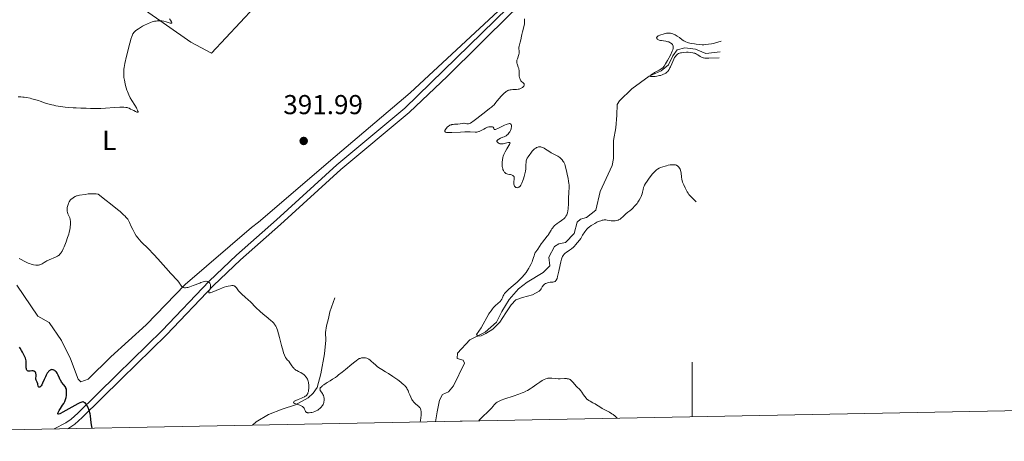
# Model space of a CAD drawing. Units: metres. Extents: x 631638 to 636149, y 4666812 to 4669866.
# Drawn here: x 632754 to 633114, y 4667222 to 4667376 of the extents above; entities that cross this region are included whole.
import ezdxf
from ezdxf.enums import TextEntityAlignment as Align

# ---------------------------------------------------------------- set-up
doc = ezdxf.new("R2010")
doc.units = ezdxf.units.M
doc.header["$MEASUREMENT"] = 0
doc.linetypes.add('DGN Style 3', pattern=[75.80468, 54.1462, -21.65848])
for name, color, linetype, lineweight in [('Carátula', 7, 'Continuous', 0), ('Elementos auxiliares', 7, 'Continuous', 0), ('Entidades rústicas y varios', 7, 'Continuous', 0), ('Hidrografía', 7, 'Continuous', 0), ('Relieve y altimetría', 7, 'Continuous', 0), ('Textos de rotulación', 7, 'Continuous', 0), ('Viales y ferrocarril', 7, 'Continuous', 0)]:
    doc.layers.add(name, color=color, linetype=linetype, lineweight=lineweight)
doc.styles.add('Style-arial', font='arial.shx', dxfattribs={"bigfont": 'arialbig.shx'})
doc.styles.add('Style-arialn', font='arialn.shx', dxfattribs={"bigfont": 'arialnbig.shx'})

# ---------------------------------------------------------------- blocks, each defined once
blk = doc.blocks.new('5PATER')
at = {"layer": 'Relieve y altimetría', "linetype": 'Continuous', "lineweight": 0}
h = blk.add_hatch(color=250, dxfattribs=at)
edge = h.paths.add_edge_path()
edge.add_ellipse((0, 0), major_axis=(-1.1, -1.11), ratio=0.999422, start_angle=0, end_angle=360)

msp = doc.modelspace()

# ---------------------------------------------------------------- linework, layer by layer
at = {"layer": 'Carátula', "color": 7, "linetype": 'Continuous', "lineweight": 0}
msp.add_line((633000, 4667230.58), (633000, 4667250.58), dxfattribs=at)
msp.add_3dface([(631694.57, 4666811.75), (636148.77, 4666896.46), (636092.3, 4669865.93), (631638.1, 4669781.22)], dxfattribs=at)
at = {"layer": 'Elementos auxiliares', "color": 250, "linetype": 'Continuous', "lineweight": 0}
msp.add_3dface([(632550.2, 4667222.03), (635993.25, 4667287.51), (635948.63, 4669600.7), (632506.74, 4669535.23)], dxfattribs=at)
at = {"layer": 'Entidades rústicas y varios', "color": 92, "linetype": 'Continuous', "lineweight": 0}
for points in [[(632919.05, 4667442.74, 396.46), (632909.01, 4667433.1, 397.72), (632907.35, 4667430.88, 397.71), (632892.94, 4667421.41, 398.15), (632881.91, 4667412.72, 398.73), (632864.17, 4667399.3, 397.74), (632853.85, 4667391.83, 396.57), (632839.71, 4667380.42, 394.25), (632823.97, 4667363.63, 391.26), (632816.37, 4667367.63, 390.57), (632781.95, 4667391.82, 388.66), (632764, 4667404.63, 388.05), (632747.45, 4667420.87, 386.82)], [(632752.67, 4667278.69, 396.1), (632760.39, 4667267.4, 396.6), (632764.56, 4667265.05, 396.68), (632769.04, 4667258.56, 397.27), (632772.31, 4667251.82, 398.36), (632775.11, 4667244.34, 399.11), (632776.1, 4667243.38, 399.06), (632778.76, 4667244.4, 398.87), (632787.12, 4667252.56, 398.35), (632800.04, 4667264.19, 396.89), (632814.36, 4667279.01, 395.01), (632838.54, 4667299.83, 392.96), (632841.17, 4667301.81, 392.88), (632869.18, 4667325.85, 391.96), (632896.72, 4667349.16, 391.46), (632930.68, 4667380.58, 390.42), (632936.9, 4667385.79, 390.3), (632937.85, 4667387.02, 390.34), (632935.14, 4667394.12, 391.1)]]:
    msp.add_polyline3d(points, dxfattribs=at)
at = {"layer": 'Hidrografía', "color": 142, "linetype": 'DGN Style 3', "lineweight": 13}
for points in [[(632905.96, 4667228.8, 393.06), (632906.61, 4667232.46, 392.63), (632907.47, 4667236.67, 392.63), (632908.52, 4667238.71, 392.26), (632910.68, 4667239.68, 392.26), (632912.51, 4667241.88, 392.26), (632916.57, 4667250.2, 392.26), (632916.07, 4667251.28, 392.26), (632913.9, 4667251.86, 391.89), (632914.02, 4667253.88, 391.89), (632918.6, 4667258.78, 391.51), (632924.15, 4667261.52, 390.4), (632928.28, 4667265.17, 390.02), (632930.24, 4667269.09, 390.02), (632932.96, 4667273.49, 389.65), (632936.31, 4667277.43, 390.02), (632939.54, 4667279.82, 389.28), (632945.38, 4667283.34, 388.53), (632947.82, 4667285.86, 388.16), (632947.46, 4667288.97, 388.16), (632949.57, 4667292.88, 388.16), (632951.11, 4667293.85, 388.16), (632953.59, 4667294.36, 388.16), (632956.8, 4667297.68, 387.79), (632957.82, 4667301.74, 387.79), (632959.04, 4667302.84, 387.79), (632961.21, 4667303.5, 387.79), (632964.74, 4667306.21, 388.16), (632966.32, 4667313.07, 387.79), (632970.68, 4667322.47, 387.04), (632971.1, 4667325.12, 387.04), (632971.14, 4667331.65, 386.67), (632972, 4667336.33, 386.67), (632972.38, 4667341, 386.3), (632972.47, 4667344.88, 386.3), (632973.38, 4667346.15, 385.93), (632977.82, 4667350.58, 385.55), (632984.27, 4667355.2, 385.18), (632988.59, 4667357.13, 384.81), (632991.35, 4667359.36, 384.81), (632992.84, 4667362.65, 384.81), (632994.52, 4667364.85, 384.81), (632997.3, 4667365.52, 384.81), (633001.2, 4667365.12, 384.81), (633004.96, 4667363.48, 385.18), (633010.17, 4667364.05, 384.89)], [(632839, 4667227.52, 395.86), (632840.29, 4667228.69, 395.86), (632844.86, 4667231.44, 395.62), (632849.8, 4667233.43, 395.15), (632854.76, 4667235.01, 395.15), (632859.33, 4667237.51, 394.91), (632861.19, 4667239.18, 394.91), (632862.62, 4667241.34, 394.91), (632864.03, 4667246.31, 394.76), (632865.3, 4667253.67, 394.3), (632865.76, 4667258.57, 394.2), (632865.72, 4667261.43, 393.95), (632866.11, 4667263.9, 393.95), (632866.85, 4667266.55, 393.95), (632867.22, 4667269.01, 393.72), (632869.15, 4667274.12, 393.72)]]:
    msp.add_polyline3d(points, dxfattribs=at)
at = {"layer": 'Relieve y altimetría', "color": 36, "linetype": 'Continuous', "lineweight": 0, "flags": 128}
for points, elevation in [([(632808.54, 4667376.15), (632808.91, 4667375.69), (632809.29, 4667375.14), (632809.41, 4667374.87), (632809.43, 4667374.77), (632809.39, 4667374.66), (632809.28, 4667374.61), (632809.16, 4667374.61), (632808.84, 4667374.65), (632807.39, 4667375.06), (632806.51, 4667375.28), (632805.71, 4667375.41), (632805.3, 4667375.44), (632804.68, 4667375.46), (632804.05, 4667375.43), (632803.72, 4667375.39), (632803.05, 4667375.28), (632802.71, 4667375.2), (632802.18, 4667375.05), (632801.64, 4667374.86), (632800.52, 4667374.4), (632799.43, 4667373.87), (632798.74, 4667373.5), (632797.55, 4667372.8), (632797.18, 4667372.56), (632796.58, 4667372.15), (632796.12, 4667371.79), (632795.88, 4667371.57), (632795.5, 4667371.15), (632795.28, 4667370.86), (632795.18, 4667370.69), (632795.02, 4667370.38), (632794.76, 4667369.72), (632794.45, 4667368.74), (632794.26, 4667368.09), (632793.82, 4667366.47), (632793.18, 4667363.89), (632792.86, 4667362.55), (632792.25, 4667359.82), (632791.98, 4667358.4), (632791.89, 4667357.81), (632791.82, 4667357.09), (632791.8, 4667356.76), (632791.79, 4667356.11), (632791.81, 4667355.68), (632791.9, 4667354.76), (632792.07, 4667353.72), (632792.17, 4667353.16), (632792.36, 4667352.29), (632792.71, 4667350.95), (632792.99, 4667350.06), (632793.14, 4667349.63), (632793.39, 4667348.99), (632793.65, 4667348.39), (632794.21, 4667347.26), (632794.8, 4667346.25), (632795.88, 4667344.54), (632796.43, 4667343.63), (632796.65, 4667343.24), (632796.89, 4667342.75), (632797.03, 4667342.38), (632797.06, 4667342.24), (632797.06, 4667342.13), (632796.99, 4667342), (632796.82, 4667341.98), (632796.64, 4667342.03), (632796.17, 4667342.23), (632795.45, 4667342.6), (632794.32, 4667343.18), (632793.75, 4667343.44), (632793.26, 4667343.63), (632793.01, 4667343.71), (632792.6, 4667343.8), (632791.89, 4667343.89), (632790.98, 4667343.91), (632790.43, 4667343.9), (632788.37, 4667343.76), (632785.09, 4667343.5), (632783.41, 4667343.41), (632782.61, 4667343.39), (632781.08, 4667343.38), (632779.69, 4667343.42), (632778.07, 4667343.48), (632777.39, 4667343.51), (632776.09, 4667343.54), (632774.39, 4667343.58), (632773.3, 4667343.64), (632771.41, 4667343.79), (632770.33, 4667343.91), (632768.65, 4667344.12), (632766.97, 4667344.4), (632766.18, 4667344.55), (632765.42, 4667344.73), (632764.03, 4667345.1)], 390), ([(632926.43, 4667343.84), (632927.02, 4667344.36), (632927.3, 4667344.63), (632927.82, 4667345.22), (632928.06, 4667345.54), (632928.41, 4667346.06), (632929.35, 4667347.15), (632929.9, 4667347.75), (632930.83, 4667348.71), (632931.22, 4667349.07), (632931.46, 4667349.27), (632931.89, 4667349.6), (632932.08, 4667349.73), (632932.43, 4667349.93), (632932.75, 4667350.07), (632932.95, 4667350.13), (632933.34, 4667350.21), (632933.68, 4667350.25), (632934.35, 4667350.3), (632935.69, 4667350.36), (632936.3, 4667350.45), (632936.59, 4667350.51), (632937.11, 4667350.7), (632937.55, 4667350.93), (632937.81, 4667351.1), (632937.95, 4667351.22), (632938.19, 4667351.46), (632938.3, 4667351.59), (632938.43, 4667351.85), (632938.48, 4667352.1), (632938.46, 4667352.26), (632938.43, 4667352.36), (632938.32, 4667352.54), (632938.24, 4667352.64), (632938.03, 4667352.82), (632937.51, 4667353.25), (632937.26, 4667353.53), (632937.14, 4667353.7), (632936.94, 4667354.1), (632936.82, 4667354.39), (632936.7, 4667354.82), (632936.65, 4667355.04), (632936.58, 4667355.54), (632936.55, 4667356.32), (632936.55, 4667357.33), (632936.5, 4667357.81), (632936.44, 4667358.04), (632936.3, 4667358.5), (632935.97, 4667359.34), (632935.84, 4667359.75), (632935.79, 4667359.94), (632935.75, 4667360.34), (632935.76, 4667360.74), (632935.8, 4667361.02), (632935.95, 4667361.61), (632936.47, 4667363.11), (632936.59, 4667363.6), (632936.63, 4667363.83), (632936.64, 4667364.05), (632936.63, 4667364.46), (632936.52, 4667365.22), (632936.51, 4667365.61), (632936.53, 4667365.81), (632936.61, 4667366.22), (632936.88, 4667367.16), (632937.01, 4667367.68), (632937.19, 4667368.56), (632937.41, 4667369.83), (632937.55, 4667370.49), (632937.82, 4667371.47), (632938.2, 4667372.77), (632938.36, 4667373.42), (632938.43, 4667373.75), (632938.53, 4667374.39), (632938.58, 4667375.03), (632938.6, 4667375.44), (632938.6, 4667376.22)], 390), ([(632984.88, 4667355.12), (632984.74, 4667355.19), (632984.68, 4667355.29), (632984.69, 4667355.39), (632984.86, 4667355.65), (632985.07, 4667355.84), (632985.46, 4667356.09), (632985.68, 4667356.2), (632985.95, 4667356.32), (632986.15, 4667356.5), (632986.93, 4667356.91), (632987.39, 4667357.2), (632987.84, 4667357.41), (632988.59, 4667357.87), (632989.17, 4667358.2), (632989.67, 4667358.82), (632990.25, 4667359.77), (632990.91, 4667360.97), (632991.98, 4667362.86), (632992.64, 4667364.33), (632992.86, 4667364.87), (632992.99, 4667365.34), (632993.02, 4667365.55), (632993.03, 4667365.76), (632993.02, 4667365.9), (632992.97, 4667366.16), (632992.84, 4667366.53), (632992.7, 4667366.76), (632992.59, 4667366.9), (632992.34, 4667367.16), (632992.17, 4667367.29), (632991.79, 4667367.53), (632991.36, 4667367.72), (632991.04, 4667367.82), (632990.34, 4667367.98), (632989.47, 4667368.11), (632988.69, 4667368.21), (632988.33, 4667368.27), (632987.83, 4667368.4), (632987.64, 4667368.48), (632987.31, 4667368.66), (632987.13, 4667368.82), (632987.01, 4667368.99), (632986.96, 4667369.27), (632986.98, 4667369.37), (632987.06, 4667369.51), (632987.18, 4667369.65), (632987.29, 4667369.75), (632987.56, 4667369.93), (632988.07, 4667370.19), (632988.47, 4667370.35), (632989.3, 4667370.63), (632990.13, 4667370.83), (632990.54, 4667370.9), (632991.13, 4667370.95), (632991.72, 4667370.94), (632992, 4667370.91), (632992.28, 4667370.86), (632992.84, 4667370.71), (632993.39, 4667370.5), (632993.75, 4667370.32), (632994.47, 4667369.9), (632995.28, 4667369.32), (632996.34, 4667368.54), (632996.86, 4667368.19), (632997.38, 4667367.91), (632997.64, 4667367.79), (632998.2, 4667367.58), (632998.61, 4667367.45), (632999.57, 4667367.22), (633000.77, 4667366.99), (633001.44, 4667366.89), (633002.51, 4667366.77), (633003.64, 4667366.72), (633004.22, 4667366.72), (633004.79, 4667366.74), (633005.93, 4667366.86), (633007.03, 4667367.03), (633007.72, 4667367.18), (633008.16, 4667367.29), (633010.52, 4667367.96)], 385), ([(633009.9, 4667361.93), (633006.11, 4667361.85), (633005.02, 4667361.82), (633004.57, 4667361.83), (633004.17, 4667361.87), (633003.99, 4667361.91), (633003.64, 4667362.01), (633003.41, 4667362.11), (633002.94, 4667362.39), (633002.08, 4667362.99), (633001.55, 4667363.3), (633001.14, 4667363.49), (633000.92, 4667363.57), (633000.56, 4667363.68), (633000.18, 4667363.77), (632999.35, 4667363.89), (632998.49, 4667363.94), (632997.93, 4667363.95), (632996.92, 4667363.9), (632996.06, 4667363.79), (632995.63, 4667363.7), (632995.38, 4667363.62), (632994.95, 4667363.44), (632994.55, 4667363.21), (632994.36, 4667363.07), (632994.08, 4667362.81), (632993.81, 4667362.46), (632993.68, 4667362.25), (632993.54, 4667362.02), (632993.28, 4667361.48), (632992.53, 4667359.68), (632992.06, 4667358.64), (632991.83, 4667358.2), (632991.48, 4667357.62), (632991.16, 4667357.17), (632990.99, 4667356.97), (632990.72, 4667356.69), (632990.26, 4667356.31), (632989.77, 4667356.01), (632989.49, 4667355.88), (632988.99, 4667355.68), (632988.38, 4667355.5), (632988.03, 4667355.42), (632986.98, 4667355.22), (632986.43, 4667355.14), (632985.68, 4667355.07), (632985.26, 4667355.07), (632985.08, 4667355.08), (632984.88, 4667355.12)], 385), ([(632764.03, 4667345.1), (632762.77, 4667345.5), (632761.26, 4667346.03), (632760.56, 4667346.26), (632759.08, 4667346.72), (632758.13, 4667346.97), (632757.51, 4667347.11), (632756.26, 4667347.36), (632755.39, 4667347.49), (632754.91, 4667347.54), (632754.09, 4667347.59), (632753.12, 4667347.61)], 390), ([(632929.16, 4667332.2), (632929.82, 4667332.51), (632930.66, 4667332.84), (632931.12, 4667333.03), (632931.58, 4667333.27), (632931.81, 4667333.41), (632932.24, 4667333.72), (632932.45, 4667333.91), (632932.74, 4667334.22), (632933.01, 4667334.57), (632933.16, 4667334.83), (632933.43, 4667335.37), (632933.63, 4667335.92), (632933.7, 4667336.16), (632933.79, 4667336.62), (632933.81, 4667336.94), (632933.8, 4667337.21), (632933.78, 4667337.34), (632933.72, 4667337.5), (632933.6, 4667337.67), (632933.41, 4667337.79), (632933.21, 4667337.83), (632933.05, 4667337.84), (632932.66, 4667337.78), (632932.22, 4667337.64), (632931.9, 4667337.52), (632931.2, 4667337.22), (632928.77, 4667336.04), (632928.14, 4667335.79), (632927.9, 4667335.72), (632927.71, 4667335.69), (632927.61, 4667335.7), (632927.47, 4667335.75), (632927.36, 4667335.92), (632927.3, 4667336.21), (632927.26, 4667336.35), (632927.21, 4667336.44), (632927.06, 4667336.58), (632926.84, 4667336.66), (632926.66, 4667336.7), (632926.24, 4667336.72), (632925.75, 4667336.67), (632925.48, 4667336.62), (632925.03, 4667336.49), (632924.53, 4667336.3), (632924.26, 4667336.17), (632923.69, 4667335.86), (632922.88, 4667335.4), (632922.45, 4667335.18), (632922.02, 4667334.99), (632921.8, 4667334.91), (632921.47, 4667334.82), (632921.14, 4667334.76), (632920.91, 4667334.74), (632920.44, 4667334.73), (632918.66, 4667334.8), (632917.44, 4667334.82), (632916.72, 4667334.8), (632915.13, 4667334.72), (632911.97, 4667334.56), (632911.1, 4667334.55), (632910.73, 4667334.56), (632910.27, 4667334.59), (632910.03, 4667334.63), (632909.66, 4667334.74), (632909.54, 4667334.81), (632909.4, 4667334.98), (632909.37, 4667335.18), (632909.41, 4667335.33), (632909.58, 4667335.66), (632909.84, 4667336.03), (632910, 4667336.22), (632910.27, 4667336.5), (632910.73, 4667336.9), (632911.07, 4667337.13), (632911.25, 4667337.23), (632911.53, 4667337.35), (632911.81, 4667337.45), (632912, 4667337.5), (632912.39, 4667337.57), (632912.99, 4667337.62), (632913.78, 4667337.65), (632914.16, 4667337.68), (632914.96, 4667337.78), (632915.9, 4667337.95), (632916.31, 4667337.98), (632916.49, 4667337.97), (632916.82, 4667337.92), (632917.4, 4667337.78), (632917.68, 4667337.73), (632917.92, 4667337.73), (632918.06, 4667337.75), (632918.29, 4667337.83), (632918.73, 4667338.05), (632919.32, 4667338.42), (632919.68, 4667338.68), (632921.07, 4667339.72), (632923.3, 4667341.45), (632924.42, 4667342.3), (632925.8, 4667343.34), (632926.43, 4667343.84)], 390), ([(632942, 4667328.35), (632941.42, 4667327.73), (632940.84, 4667327.04), (632940.48, 4667326.57), (632939.87, 4667325.71), (632939.55, 4667325.19), (632939.44, 4667324.97), (632939.28, 4667324.55), (632939.21, 4667324.26), (632939.14, 4667323.6), (632939.1, 4667322.95), (632939.04, 4667321.92), (632939, 4667321.35), (632938.89, 4667320.44), (632938.81, 4667319.96), (632938.71, 4667319.49), (632938.47, 4667318.53), (632938.19, 4667317.61), (632937.99, 4667317.04), (632937.6, 4667316.06), (632937.45, 4667315.76), (632937.19, 4667315.28), (632936.93, 4667314.94), (632936.77, 4667314.77), (632936.66, 4667314.68), (632936.44, 4667314.54), (632936.21, 4667314.45), (632936.1, 4667314.42), (632935.93, 4667314.4), (632935.67, 4667314.42), (632935.42, 4667314.5), (632935.3, 4667314.56), (632935.1, 4667314.71), (632935.01, 4667314.81), (632934.88, 4667314.97), (632934.73, 4667315.29), (632934.65, 4667315.68), (632934.64, 4667315.9), (632934.65, 4667316.14), (632934.71, 4667316.67), (632934.81, 4667317.39), (632934.84, 4667317.73), (632934.83, 4667318.05), (632934.81, 4667318.19), (632934.75, 4667318.38), (632934.69, 4667318.5), (632934.54, 4667318.69), (632934.45, 4667318.78), (632934.24, 4667318.92), (632934.01, 4667319.04), (632933.83, 4667319.1), (632933.46, 4667319.2), (632933.02, 4667319.28), (632932.43, 4667319.4), (632932.14, 4667319.48), (632931.74, 4667319.65), (632931.55, 4667319.76), (632931.38, 4667319.91), (632931.27, 4667320.02), (632931.07, 4667320.26), (632930.82, 4667320.7), (632930.68, 4667321.03), (632930.6, 4667321.26), (632930.47, 4667321.76), (632930.42, 4667322.05), (632930.35, 4667322.65), (632930.33, 4667323.28), (632930.35, 4667323.71), (632930.45, 4667324.57), (632930.64, 4667325.45), (632930.77, 4667325.89), (632931.01, 4667326.55), (632931.32, 4667327.22), (632931.49, 4667327.56), (632932.1, 4667328.59), (632932.87, 4667329.79), (632933.13, 4667330.25), (632933.21, 4667330.43), (632933.24, 4667330.53), (632933.26, 4667330.7), (632933.19, 4667330.85), (632933.07, 4667330.9), (632932.97, 4667330.91), (632932.7, 4667330.89), (632932.1, 4667330.78), (632931.17, 4667330.57), (632930.74, 4667330.48), (632930.24, 4667330.42), (632930.03, 4667330.41), (632929.73, 4667330.45), (632929.58, 4667330.48), (632929.3, 4667330.58), (632928.93, 4667330.79), (632928.77, 4667330.92), (632928.57, 4667331.14), (632928.48, 4667331.29), (632928.45, 4667331.48), (632928.47, 4667331.6), (632928.62, 4667331.83), (632928.9, 4667332.05), (632929.16, 4667332.2)], 390), ([(632930.19, 4667273.45), (632930.31, 4667273.67), (632930.5, 4667274.13), (632930.77, 4667274.82), (632930.98, 4667275.21), (632931.28, 4667275.65), (632931.47, 4667275.89), (632931.82, 4667276.28), (632932.7, 4667277.12), (632933.74, 4667278.04), (632935.19, 4667279.29), (632935.89, 4667279.9), (632936.74, 4667280.67), (632937.13, 4667281.05), (632937.69, 4667281.62), (632938.46, 4667282.5), (632939.18, 4667283.43), (632939.53, 4667283.94), (632940.14, 4667284.91), (632940.45, 4667285.44), (632940.89, 4667286.31), (632941.32, 4667287.27), (632941.52, 4667287.79), (632941.92, 4667288.91), (632942.1, 4667289.51), (632942.37, 4667290.48), (632942.74, 4667290.94), (632943.44, 4667291.9), (632944.68, 4667293.82), (632945.24, 4667294.65), (632945.5, 4667295.01), (632946, 4667295.63), (632946.88, 4667296.62), (632947.25, 4667297.08), (632947.41, 4667297.33), (632947.72, 4667297.83), (632948.29, 4667298.88), (632948.6, 4667299.4), (632948.77, 4667299.65), (632949.16, 4667300.12), (632949.57, 4667300.57), (632949.87, 4667300.85), (632950.49, 4667301.35), (632951.22, 4667301.84), (632952.17, 4667302.44), (632952.62, 4667302.76), (632952.99, 4667303.07), (632953.17, 4667303.24), (632953.42, 4667303.52), (632953.75, 4667303.99), (632954.04, 4667304.53), (632954.16, 4667304.84), (632954.26, 4667305.17), (632954.43, 4667305.89), (632954.55, 4667306.65), (632954.61, 4667307.16), (632954.67, 4667308.14), (632954.68, 4667309.13), (632954.68, 4667310.42), (632954.71, 4667311.17), (632954.76, 4667312.02), (632954.85, 4667313.27), (632954.88, 4667313.93), (632954.89, 4667314.93), (632954.87, 4667315.42), (632954.83, 4667315.9), (632954.7, 4667316.83), (632954.52, 4667317.73), (632954.14, 4667319.39), (632953.91, 4667320.53), (632953.63, 4667321.89), (632953.47, 4667322.48), (632953.29, 4667323.02), (632953.19, 4667323.26), (632952.96, 4667323.72), (632952.78, 4667324.01), (632952.37, 4667324.55), (632952, 4667324.94), (632951.46, 4667325.42), (632951.17, 4667325.64), (632950.73, 4667325.94), (632950.5, 4667326.07), (632949.8, 4667326.41), (632948.82, 4667326.86), (632948.28, 4667327.16), (632947.42, 4667327.73), (632946.28, 4667328.54), (632945.78, 4667328.87), (632945.55, 4667329), (632945.15, 4667329.17), (632944.79, 4667329.27), (632944.57, 4667329.3), (632944.14, 4667329.32), (632943.67, 4667329.3), (632943.42, 4667329.25), (632943.14, 4667329.16), (632943, 4667329.09), (632942.69, 4667328.92), (632942.53, 4667328.8), (632942.27, 4667328.6), (632942, 4667328.35)], 390), ([(633001.37, 4667309.22), (632999.34, 4667311.31), (632998.8, 4667311.97), (632998.52, 4667312.36), (632998.13, 4667312.95), (632997.61, 4667313.84), (632997.37, 4667314.32), (632996.86, 4667315.41), (632996.44, 4667316.48), (632996.28, 4667316.99), (632996.17, 4667317.46), (632996.02, 4667318.32), (632995.9, 4667319.76), (632995.81, 4667320.38), (632995.74, 4667320.66), (632995.69, 4667320.85), (632995.54, 4667321.2), (632995.37, 4667321.53), (632995.09, 4667321.92), (632994.93, 4667322.09), (632994.67, 4667322.31), (632994.54, 4667322.41), (632994.32, 4667322.53), (632994.18, 4667322.6), (632993.86, 4667322.71), (632993.35, 4667322.8), (632992.99, 4667322.82), (632992.73, 4667322.82), (632992.19, 4667322.78), (632991.87, 4667322.74), (632991.2, 4667322.62), (632990.51, 4667322.46), (632990.05, 4667322.34), (632989.16, 4667322.06), (632988.33, 4667321.74), (632987.92, 4667321.54), (632987.32, 4667321.18), (632986.9, 4667320.88), (632986.69, 4667320.7), (632986.37, 4667320.41), (632986.03, 4667320.07), (632985.34, 4667319.31), (632984.66, 4667318.47), (632984.23, 4667317.9), (632983.46, 4667316.84), (632982.84, 4667315.88), (632982.55, 4667315.34), (632982.39, 4667315.02), (632982.18, 4667314.42), (632982.03, 4667313.74), (632981.81, 4667312.72), (632981.63, 4667312.11), (632981.39, 4667311.49), (632981.25, 4667311.16), (632981.01, 4667310.65), (632980.57, 4667309.85), (632980.07, 4667309.06), (632979.79, 4667308.67), (632979.5, 4667308.29), (632978.89, 4667307.59), (632978.26, 4667306.95), (632977.86, 4667306.57), (632977.12, 4667305.93), (632976.46, 4667305.41), (632975.73, 4667304.85), (632975.37, 4667304.54), (632974.98, 4667304.16)], 390), ([(632775.09, 4667311.56), (632774.81, 4667311.48), (632774.53, 4667311.38), (632773.99, 4667311.14), (632773.47, 4667310.85), (632773.15, 4667310.63), (632772.58, 4667310.17), (632772.23, 4667309.81), (632772.08, 4667309.63), (632771.82, 4667309.23), (632771.67, 4667308.95), (632771.57, 4667308.74), (632771.41, 4667308.3), (632771.21, 4667307.55), (632771.13, 4667307.15), (632771.07, 4667306.54), (632771.08, 4667305.95), (632771.12, 4667305.67), (632771.18, 4667305.4), (632771.36, 4667304.89), (632771.81, 4667303.91), (632772.02, 4667303.38), (632772.16, 4667302.87), (632772.21, 4667302.59), (632772.26, 4667302.16), (632772.3, 4667301.46), (632772.27, 4667300.7), (632772.23, 4667300.3), (632772.18, 4667299.88), (632772.03, 4667299.01), (632771.82, 4667298.09), (632771.66, 4667297.46), (632771.27, 4667296.14), (632770.76, 4667294.64), (632770.51, 4667293.99), (632770.03, 4667292.79), (632769.68, 4667292.02), (632769.22, 4667291.14), (632768.95, 4667290.71), (632768.78, 4667290.47), (632768.45, 4667290.09), (632768.12, 4667289.77), (632767.93, 4667289.63), (632767.58, 4667289.4), (632766.83, 4667289.03), (632764.5, 4667288.04), (632763.69, 4667287.65), (632763.32, 4667287.46), (632762.65, 4667287.06), (632761.88, 4667286.57), (632761.51, 4667286.36), (632761.13, 4667286.2), (632760.93, 4667286.13), (632760.62, 4667286.06), (632760.29, 4667286.02), (632760.06, 4667286.02), (632759.57, 4667286.04), (632758.8, 4667286.17), (632758.28, 4667286.3), (632757.93, 4667286.41), (632757.25, 4667286.65), (632756.87, 4667286.81), (632756.13, 4667287.14), (632753.51, 4667288.45)], 395), ([(632838.22, 4667272.59), (632837.34, 4667273.43), (632836.22, 4667274.41), (632835.02, 4667275.42), (632834.52, 4667275.92), (632834.28, 4667276.18), (632833.84, 4667276.73), (632833.05, 4667277.76), (632832.7, 4667278.16), (632832.48, 4667278.35), (632832.37, 4667278.43), (632832.2, 4667278.51), (632832.08, 4667278.56), (632831.83, 4667278.61), (632831.55, 4667278.62), (632831.35, 4667278.61), (632830.88, 4667278.54), (632830, 4667278.36), (632829.49, 4667278.23), (632828.63, 4667277.98), (632827.69, 4667277.66), (632827.18, 4667277.46), (632824.22, 4667276.2), (632823.72, 4667276.02), (632823.51, 4667275.96), (632823.26, 4667275.92), (632823.09, 4667275.93), (632822.99, 4667276.02), (632822.96, 4667276.13), (632822.97, 4667276.23), (632823.03, 4667276.48), (632823.4, 4667277.42), (632823.47, 4667277.65), (632823.56, 4667278.11), (632823.58, 4667278.52), (632823.56, 4667278.78), (632823.53, 4667278.94), (632823.44, 4667279.24), (632823.31, 4667279.51), (632823.23, 4667279.62), (632823.09, 4667279.78), (632822.84, 4667279.96), (632822.54, 4667280.09), (632822.37, 4667280.13), (632822.03, 4667280.16), (632821.83, 4667280.15), (632821.5, 4667280.11), (632820.89, 4667279.96), (632820.09, 4667279.69), (632819.62, 4667279.52), (632817.27, 4667278.58), (632816.03, 4667278.15), (632815.27, 4667277.94), (632814.92, 4667277.86), (632814.44, 4667277.8), (632814.04, 4667277.82), (632813.81, 4667277.86), (632813.67, 4667277.91), (632813.42, 4667278.03), (632813.25, 4667278.14), (632812.96, 4667278.42), (632812.72, 4667278.76), (632812.4, 4667279.26), (632812.24, 4667279.51), (632812.03, 4667279.79), (632811.54, 4667280.39), (632809.11, 4667282.99), (632807.21, 4667285.11), (632804.27, 4667288.4), (632802.78, 4667290), (632800.7, 4667292.15), (632798.37, 4667294.51), (632797.44, 4667295.51), (632797.05, 4667295.96), (632796.39, 4667296.81), (632795.87, 4667297.59), (632795.57, 4667298.09), (632795.08, 4667299.05), (632794.58, 4667300.15), (632793.9, 4667301.64), (632793.53, 4667302.38), (632793.27, 4667302.83), (632793.09, 4667303.08), (632792.74, 4667303.52), (632792.21, 4667304.07), (632791.88, 4667304.39), (632791.02, 4667305.18), (632790.48, 4667305.65), (632789.52, 4667306.45), (632787, 4667308.5), (632785.38, 4667309.77), (632782.45, 4667312.04), (632781.73, 4667312.14), (632781.28, 4667312.18), (632780.46, 4667312.21), (632780.08, 4667312.21), (632779.38, 4667312.17), (632778.75, 4667312.1), (632777.65, 4667311.94), (632775.67, 4667311.68), (632775.09, 4667311.56)], 395), ([(632974.98, 4667304.16), (632974.39, 4667303.6), (632974.07, 4667303.33), (632973.56, 4667302.95), (632973.29, 4667302.79), (632973.01, 4667302.65), (632972.82, 4667302.57), (632972.42, 4667302.44), (632971.82, 4667302.32), (632971.41, 4667302.28), (632971.15, 4667302.27), (632970.63, 4667302.28), (632970.35, 4667302.3), (632969.82, 4667302.38), (632968.85, 4667302.57), (632968.4, 4667302.62), (632968.18, 4667302.64), (632967.74, 4667302.62), (632967.32, 4667302.56), (632967.04, 4667302.5), (632966.48, 4667302.33), (632965.58, 4667301.99), (632965.09, 4667301.77), (632964.27, 4667301.34), (632963.44, 4667300.85), (632963.02, 4667300.57), (632962.4, 4667300.14), (632961.84, 4667299.69), (632961.59, 4667299.46), (632961.37, 4667299.24), (632960.99, 4667298.78), (632960.64, 4667298.27), (632959.86, 4667296.99), (632959.14, 4667295.86), (632958.72, 4667295.25), (632958.03, 4667294.32), (632957.3, 4667293.45), (632956.92, 4667293.04), (632956.54, 4667292.68), (632955.79, 4667292.04), (632955.07, 4667291.51), (632953.84, 4667290.7), (632953.43, 4667290.4), (632953.25, 4667290.26), (632953.01, 4667290.02), (632952.79, 4667289.75), (632952.69, 4667289.59), (632952.5, 4667289.23), (632952.41, 4667289.02), (632952.27, 4667288.65), (632952.13, 4667288.23), (632951.85, 4667287.25), (632951.57, 4667286.15), (632951.08, 4667283.87), (632950.7, 4667281.96), (632950.49, 4667281.22), (632950.32, 4667280.81), (632950.23, 4667280.64), (632950.07, 4667280.41), (632949.89, 4667280.23), (632949.76, 4667280.14), (632949.47, 4667280), (632949.32, 4667279.95), (632949, 4667279.88), (632948.67, 4667279.84), (632948.02, 4667279.79), (632947.35, 4667279.69), (632946.95, 4667279.59), (632946.7, 4667279.51), (632946.25, 4667279.31), (632945.85, 4667279.07), (632945.67, 4667278.92), (632945.41, 4667278.65), (632945.14, 4667278.31), (632945.01, 4667278.1), (632944.62, 4667277.45), (632944.37, 4667277.09), (632944.08, 4667276.72), (632943.91, 4667276.54), (632941.54, 4667275.24), (632937.81, 4667274.28), (632935.38, 4667273.42), (632933.66, 4667271.59), (632931.78, 4667268.59), (632929.54, 4667265.2), (632926.98, 4667262.63), (632924.45, 4667261.03), (632922.74, 4667260.25), (632921.46, 4667260.05), (632920.94, 4667260.74), (632922.66, 4667263.16), (632925.56, 4667268.21), (632925.8, 4667268.63), (632926.31, 4667269.41), (632926.83, 4667270.11), (632927.19, 4667270.54), (632927.44, 4667270.81), (632927.94, 4667271.32), (632929.61, 4667272.79), (632930.03, 4667273.23), (632930.19, 4667273.45)], 390), ([(632863.6, 4667233.63), (632863.31, 4667233.4), (632862.84, 4667233.06), (632862.33, 4667232.76), (632862.07, 4667232.63), (632861.79, 4667232.51), (632861.23, 4667232.32), (632860.67, 4667232.18), (632860.32, 4667232.11), (632859.67, 4667232.04), (632859.31, 4667232.04), (632859.16, 4667232.06), (632858.95, 4667232.1), (632858.76, 4667232.17), (632858.54, 4667232.35), (632858.4, 4667232.56), (632858.26, 4667232.89), (632858.05, 4667233.42), (632857.89, 4667233.7), (632857.67, 4667233.97), (632857.54, 4667234.11), (632857.29, 4667234.3), (632856.99, 4667234.47), (632856.77, 4667234.58), (632856.28, 4667234.78), (632854.81, 4667235.28), (632854.43, 4667235.43), (632854.28, 4667235.51), (632854.12, 4667235.62), (632854.05, 4667235.7), (632853.98, 4667235.85), (632854.08, 4667236.09), (632854.25, 4667236.25), (632854.4, 4667236.35), (632854.79, 4667236.57), (632855.63, 4667236.95), (632856.87, 4667237.44), (632857.42, 4667237.67), (632858.02, 4667237.95), (632858.27, 4667238.09), (632858.57, 4667238.31), (632858.7, 4667238.43), (632858.93, 4667238.7), (632859.1, 4667238.98), (632859.18, 4667239.14), (632859.28, 4667239.4), (632859.41, 4667239.87), (632859.5, 4667240.44), (632859.53, 4667240.76), (632859.57, 4667241.4), (632859.57, 4667241.75), (632859.54, 4667242.29), (632859.48, 4667242.84), (632859.43, 4667243.12), (632859.3, 4667243.66), (632859.21, 4667243.93), (632859.06, 4667244.32), (632858.86, 4667244.68), (632858.71, 4667244.91), (632858.39, 4667245.35), (632858.21, 4667245.55), (632857.83, 4667245.93), (632857.43, 4667246.26), (632857.16, 4667246.46), (632856.64, 4667246.79), (632856.35, 4667246.95), (632855.81, 4667247.21), (632855.16, 4667247.52), (632854.85, 4667247.7), (632854.55, 4667247.91), (632854.4, 4667248.03), (632854.19, 4667248.24), (632853.78, 4667248.73), (632853.38, 4667249.27), (632852.9, 4667249.98), (632852.67, 4667250.3), (632852.21, 4667250.88), (632851.66, 4667251.48), (632851.41, 4667251.78), (632851.09, 4667252.25), (632850.93, 4667252.56), (632850.66, 4667253.18), (632850.36, 4667254.04), (632850.19, 4667254.58), (632849.61, 4667256.62), (632848.81, 4667259.64), (632848.46, 4667260.93), (632848.07, 4667262.29), (632847.86, 4667262.89), (632847.74, 4667263.2), (632847.49, 4667263.71), (632847.18, 4667264.21), (632846.99, 4667264.48), (632846.61, 4667264.92), (632846.12, 4667265.42), (632845.82, 4667265.7), (632844.69, 4667266.66), (632842.8, 4667268.23), (632841.77, 4667269.14), (632840.2, 4667270.63), (632838.22, 4667272.59)], 395), ([(632900.33, 4667228.69), (632900.47, 4667229.25), (632900.65, 4667230.26), (632900.73, 4667231.14), (632900.74, 4667231.65), (632900.69, 4667232.52), (632900.62, 4667232.98), (632900.58, 4667233.19), (632900.49, 4667233.47), (632900.3, 4667233.85), (632900.17, 4667234.03), (632899.84, 4667234.39), (632899.38, 4667234.77), (632898.67, 4667235.36), (632898.3, 4667235.69), (632897.93, 4667236.07), (632897.76, 4667236.27), (632897.51, 4667236.6), (632897.28, 4667236.96), (632897.14, 4667237.21), (632896.89, 4667237.74), (632896.54, 4667238.57), (632896.13, 4667239.65), (632895.92, 4667240.15), (632895.63, 4667240.75), (632895.46, 4667241.02), (632895.19, 4667241.42), (632894.88, 4667241.81), (632894.7, 4667242.01), (632894.4, 4667242.31), (632893.67, 4667242.95), (632893.24, 4667243.3), (632892.24, 4667244.05), (632891.13, 4667244.84), (632890.36, 4667245.36), (632888.8, 4667246.37), (632887.68, 4667247.06), (632886.31, 4667247.9), (632885.67, 4667248.3), (632884.78, 4667248.91), (632884.38, 4667249.22), (632884, 4667249.54), (632883.29, 4667250.18), (632882.43, 4667250.98), (632882.01, 4667251.33), (632881.59, 4667251.63), (632881.37, 4667251.75), (632881.04, 4667251.91), (632880.81, 4667251.99), (632880.35, 4667252.11), (632880.12, 4667252.15), (632879.66, 4667252.18), (632879.21, 4667252.16), (632878.91, 4667252.12), (632878.35, 4667251.97), (632878.06, 4667251.86), (632877.87, 4667251.77), (632877.49, 4667251.55), (632876.89, 4667251.12), (632876.43, 4667250.75), (632875.33, 4667249.81), (632873.06, 4667247.9), (632871.78, 4667246.86), (632870.51, 4667245.88), (632869.91, 4667245.43), (632869.34, 4667245.02), (632868.28, 4667244.31), (632867.36, 4667243.74), (632866.32, 4667243.12), (632865.88, 4667242.85), (632865.07, 4667242.33), (632864.65, 4667242.02), (632864.42, 4667241.84), (632864.06, 4667241.48), (632863.87, 4667241.26), (632863.8, 4667241.15), (632863.72, 4667240.97), (632863.68, 4667240.8), (632863.67, 4667240.7), (632863.69, 4667240.51), (632863.72, 4667240.4), (632863.79, 4667240.24), (632863.89, 4667240.06), (632864.14, 4667239.67), (632864.55, 4667239.08), (632864.75, 4667238.75), (632864.92, 4667238.41), (632864.99, 4667238.23), (632865.07, 4667237.96), (632865.11, 4667237.77), (632865.17, 4667237.38), (632865.18, 4667236.81), (632865.16, 4667236.44), (632865.13, 4667236.2), (632865.04, 4667235.76), (632864.9, 4667235.33), (632864.82, 4667235.13), (632864.63, 4667234.77), (632864.48, 4667234.54), (632864.09, 4667234.1), (632863.6, 4667233.63)], 395), ([(632972.55, 4667230.06), (632972.3, 4667230.33), (632971.72, 4667230.87), (632971.06, 4667231.39), (632970.6, 4667231.71), (632969.68, 4667232.29), (632968.72, 4667232.79), (632967.55, 4667233.36), (632966.98, 4667233.66), (632966.11, 4667234.18), (632964.96, 4667234.93), (632964.4, 4667235.28), (632963.59, 4667235.74), (632962.61, 4667236.28), (632962.18, 4667236.53), (632961.68, 4667236.89), (632961.45, 4667237.08), (632961.13, 4667237.4), (632960.66, 4667237.96), (632960.19, 4667238.65), (632959.53, 4667239.62), (632959.18, 4667240.07), (632958.65, 4667240.66), (632957.91, 4667241.37), (632957.54, 4667241.75), (632956.97, 4667242.38), (632956.24, 4667243.24), (632955.92, 4667243.62), (632955.51, 4667244.03), (632955.3, 4667244.19), (632955.07, 4667244.32), (632954.95, 4667244.37), (632954.66, 4667244.46), (632954.5, 4667244.49), (632954.23, 4667244.53), (632953.92, 4667244.55), (632953.22, 4667244.56), (632951.63, 4667244.52), (632950.85, 4667244.52), (632949.79, 4667244.58), (632948.61, 4667244.71), (632948.11, 4667244.75), (632947.47, 4667244.74), (632947.09, 4667244.69), (632946.84, 4667244.63), (632946.34, 4667244.47), (632945.81, 4667244.24), (632945.51, 4667244.1), (632945.02, 4667243.82), (632944.13, 4667243.25), (632943.04, 4667242.49), (632941.43, 4667241.34), (632940.63, 4667240.8), (632939.61, 4667240.19), (632939.08, 4667239.91), (632938.2, 4667239.5), (632937.7, 4667239.3), (632936.54, 4667238.87), (632934.38, 4667238.15), (632931.34, 4667237.14), (632930.07, 4667236.68), (632929.55, 4667236.46), (632928.75, 4667236.06), (632928.55, 4667235.94), (632928.2, 4667235.7), (632927.93, 4667235.48), (632927.78, 4667235.33), (632927.54, 4667235.03), (632926.98, 4667234.31), (632926.59, 4667233.84), (632926.04, 4667233.26), (632925.68, 4667232.9), (632922.86, 4667230.26), (632922.08, 4667229.45), (632921.79, 4667229.1)], 395), ([(632915.56, 4667228.98), (632915.04, 4667228.97)], 395)]:
    msp.add_lwpolyline(points, dxfattribs=dict(at, elevation=elevation))
at = {"layer": 'Relieve y altimetría', "color": 36, "linetype": 'Continuous', "lineweight": 30, "elevation": 400, "flags": 128}
for points in [[(632759.37, 4667246.98), (632759.19, 4667247.16), (632759.09, 4667247.23), (632758.85, 4667247.32), (632758.65, 4667247.36), (632758.17, 4667247.35), (632757.58, 4667247.28), (632757.27, 4667247.26), (632756.97, 4667247.28), (632756.83, 4667247.31), (632756.58, 4667247.42), (632756.47, 4667247.51), (632756.33, 4667247.68), (632756.24, 4667247.92), (632756.19, 4667248.11), (632756.14, 4667248.54), (632756.11, 4667249.27), (632756.12, 4667250.28), (632756.1, 4667250.74), (632756.07, 4667251.04), (632755.95, 4667251.57), (632755.78, 4667252.02), (632755.31, 4667252.96), (632754.71, 4667254.19), (632754.33, 4667254.89), (632753.87, 4667255.64), (632753.61, 4667256.02)], [(632780.3, 4667226.41), (632780.14, 4667227.08), (632779.91, 4667228.41), (632779.58, 4667230.92), (632779.46, 4667231.69), (632779.38, 4667232.07), (632779.24, 4667232.61), (632779.14, 4667232.95), (632778.91, 4667233.6), (632778.78, 4667233.91), (632778.51, 4667234.46), (632778.23, 4667234.94), (632778.04, 4667235.22), (632777.91, 4667235.38), (632777.66, 4667235.65), (632777.38, 4667235.87), (632777.24, 4667235.94), (632777.01, 4667236), (632776.85, 4667236.01), (632776.5, 4667235.96), (632776.07, 4667235.82), (632775.75, 4667235.68), (632774.95, 4667235.28), (632769.49, 4667232.24), (632768.68, 4667231.83), (632768.39, 4667231.7), (632767.97, 4667231.56), (632767.81, 4667231.56), (632767.71, 4667231.63), (632767.7, 4667231.74), (632767.71, 4667231.86), (632767.81, 4667232.18), (632768.01, 4667232.59), (632768.18, 4667232.91), (632768.62, 4667233.62), (632769.42, 4667234.84), (632769.83, 4667235.51), (632770.19, 4667236.21), (632770.34, 4667236.57), (632770.48, 4667236.94), (632770.68, 4667237.68), (632770.81, 4667238.41), (632770.86, 4667238.88), (632770.89, 4667239.72), (632770.87, 4667240.2), (632770.85, 4667240.41), (632770.79, 4667240.71), (632770.65, 4667241.12), (632770.56, 4667241.32), (632770.32, 4667241.72), (632769.84, 4667242.34), (632769.08, 4667243.28), (632768.72, 4667243.81), (632768.56, 4667244.09), (632768.27, 4667244.68), (632767.76, 4667245.82), (632767.52, 4667246.32), (632767.4, 4667246.53), (632767.14, 4667246.9), (632766.87, 4667247.2), (632766.68, 4667247.37), (632766.55, 4667247.47), (632766.26, 4667247.63), (632765.95, 4667247.76), (632765.79, 4667247.81), (632765.53, 4667247.84), (632765.26, 4667247.81), (632765.13, 4667247.78), (632764.85, 4667247.65), (632764.71, 4667247.56), (632764.49, 4667247.37), (632764.27, 4667247.14), (632764.13, 4667246.95), (632763.83, 4667246.52), (632763.41, 4667245.79), (632763.13, 4667245.26), (632762.63, 4667244.21), (632762.03, 4667242.85), (632761.77, 4667242.32), (632761.54, 4667241.91), (632761.42, 4667241.75), (632761.31, 4667241.63), (632761.09, 4667241.48), (632760.89, 4667241.43), (632760.77, 4667241.45), (632760.6, 4667241.59), (632760.49, 4667241.86), (632760.4, 4667242.37), (632760.31, 4667242.69), (632760.1, 4667243.22), (632759.78, 4667243.97), (632759.68, 4667244.32), (632759.65, 4667244.48), (632759.64, 4667244.78), (632759.69, 4667245.35), (632759.71, 4667245.65), (632759.69, 4667246.07), (632759.65, 4667246.28), (632759.56, 4667246.59), (632759.44, 4667246.86), (632759.37, 4667246.98)]]:
    msp.add_lwpolyline(points, dxfattribs=at)
at = {"layer": 'Viales y ferrocarril', "color": 250, "linetype": 'DGN Style 3', "lineweight": 0}
msp.add_polyline3d([(632766.37, 4667226.14, 401.33), (632770.57, 4667228.42, 400.79), (632772.54, 4667229.66, 400.53), (632775, 4667231.95, 400.33), (632782.03, 4667238.87, 399.61), (632789.4, 4667246.11, 398.85), (632805.91, 4667262.13, 397.01), (632823.05, 4667280.24, 394.96), (632833.09, 4667289.68, 394.02), (632847.73, 4667302.64, 392.87), (632869.82, 4667322.76, 392.01), (632894.78, 4667343.56, 391.29), (632932.48, 4667380.18, 390.2), (632936.57, 4667383.35, 390.18), (632941.04, 4667385.74, 390.07), (632946.87, 4667387.96, 390.03), (633016.17, 4667407.08, 387.73)], dxfattribs=at)
at = {"layer": 'Viales y ferrocarril', "color": 250, "linetype": 'Continuous', "lineweight": 0}
msp.add_polyline3d([(632771.25, 4667226.23, 400.96), (632771.71, 4667226.48, 400.78), (632773.92, 4667227.87, 400.51), (632776.55, 4667230.33, 400.23), (632783.61, 4667237.27, 399.6), (632790.97, 4667244.5, 398.95), (632807.51, 4667260.55, 396.98), (632824.64, 4667278.64, 394.93), (632834.6, 4667288.02, 394.08), (632849.24, 4667300.97, 392.94), (632871.3, 4667321.07, 392.05), (632896.28, 4667341.88, 391.36), (632910.33, 4667355.25, 391), (632933.96, 4667378.49, 390.16), (632937.8, 4667381.46, 390.15), (632941.98, 4667383.69, 389.86), (632947.57, 4667385.82, 389.78), (633015.94, 4667404.68, 387.65)], dxfattribs=at)

# ---------------------------------------------------------------- block references
at = {"layer": 'Relieve y altimetría', "color": 250, "linetype": 'Continuous', "lineweight": 0}
msp.add_blockref('5PATER', (632857.7, 4667331.5, 391.99), dxfattribs=at)

# ---------------------------------------------------------------- texts
at = {"layer": 'Entidades rústicas y varios', "color": 92, "linetype": 'Continuous', "lineweight": 0, "style": 'Style-arialn'}
msp.add_text('L', height=7, dxfattribs=at).set_placement((632786.5, 4667331.73, 391.88), align=Align.MIDDLE_CENTER)
at = {"layer": 'Textos de rotulación', "color": 250, "linetype": 'Continuous', "lineweight": 0, "style": 'Style-arial'}
msp.add_text('391.99', height=7, dxfattribs=at).set_placement((632850.25, 4667341.3, 391.99))

doc.saveas('drawing.dxf')
